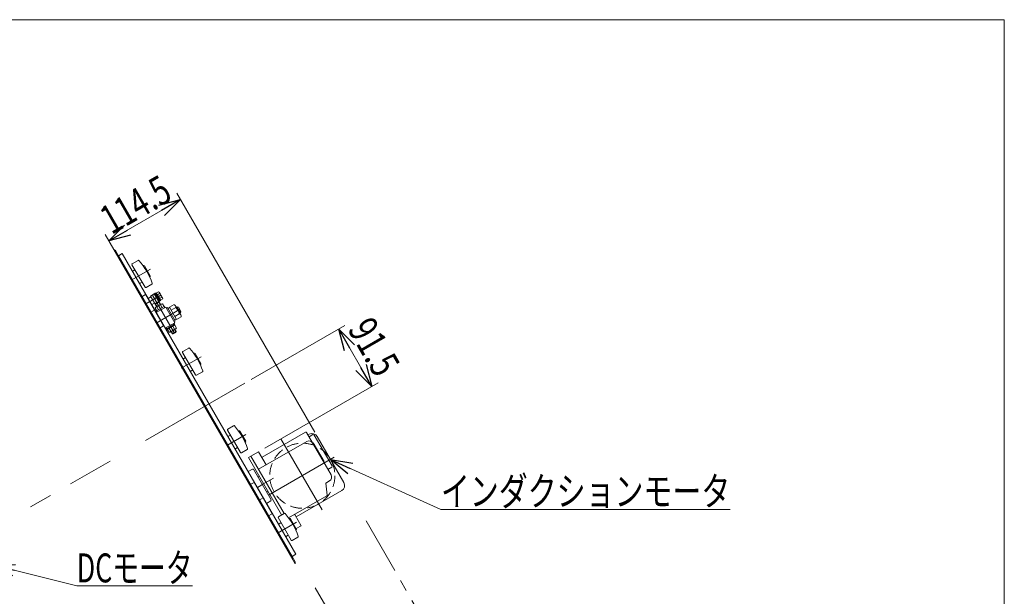
# Model space of a CAD drawing. Units: millimetres. Extents: x -1970 to 1970, y -1352 to 1351.
# Drawn here: x 609 to 1970, y 554 to 1351 of the extents above; entities that cross this region are included whole.
import ezdxf
from ezdxf.enums import TextEntityAlignment as Align

# ---------------------------------------------------------------- set-up
doc = ezdxf.new("R2010")
doc.units = ezdxf.units.MM
doc.header["$LTSCALE"] = 2.5
for name, pattern in [('CENTER', [50.8, 31.75, -6.35, 6.35, -6.35]), ('CENTERX2', [101.6, 63.5, -12.7, 12.7, -12.7]), ('DASHED2', [9.525, 6.35, -3.175]), ('PHANTOM', [63.5, 31.75, -6.35, 6.35, -6.35, 6.35, -6.35])]:
    doc.linetypes.add(name, pattern=pattern)
for name, color, linetype in [('1', 7, 'Continuous'), ('3', 7, 'Continuous'), ('4', 7, 'Continuous'), ('5', 7, 'Continuous'), ('6', 7, 'Continuous'), ('L-05', 7, 'Continuous'), ('L-06', 7, 'Continuous'), ('L-09', 7, 'Continuous'), ('L-2', 7, 'Continuous'), ('L-3', 7, 'Continuous'), ('L-4', 7, 'Continuous'), ('L-6', 7, 'Continuous'), ('Layer0002', 7, 'Continuous'), ('Layer0008', 7, 'Continuous'), ('Layer0013', 7, 'Continuous'), ('Z_OM_CENTER', 7, 'Continuous'), ('Z_OM_OUTLINE', 7, 'Continuous'), ('Z_OM_PHANTOM', 7, 'Continuous'), ('ZUWAKU', 7, 'Continuous')]:
    doc.layers.add(name, color=color, linetype=linetype)
doc.styles.add('dcStyle0', font='ＭＳ Ｐゴシック', dxfattribs={"width": 1.5})
doc.dimstyles.new('dc_Rotated', dxfattribs={"dimtxt": 40, "dimasz": 30.000019, "dimexe": 10, "dimexo": 10, "dimgap": 10, "dimtad": 3, "dimdsep": 46, "dimtxsty": 'dcStyle0', "dimblk1": 'OPEN30', "dimblk2": 'OPEN30', "dimsah": 1, "dimcen": 0.09, "dimclrd": 2, "dimclre": 2, "dimclrt": 2, "dimadec": 0, "dimazin": 2, "dimtfac": 1, "dimtdec": 4, "dimtmove": 0, "dimatfit": 3, "dimfxl": 1, "dimarcsym": 1})

# ---------------------------------------------------------------- blocks, each defined once
blk = doc.blocks.new('_Open30')
at = {"color": 0, "linetype": 'ByBlock', "lineweight": -2}
for p, q in [((-1, 0.267949), (0, 0)), ((0, 0), (-1, -0.267949)), ((0, 0), (-1, 0))]:
    blk.add_line(p, q, dxfattribs=at)
blk = doc.blocks.new('*D30')
at = {"color": 2, "linetype": 'Continuous', "lineweight": 13}
for p, q in [((1016.6, 781), (825.9, 1111.2)), ((731.8, 1045.3), (830.9, 1102.6)), ((986.2, 604.7), (726.8, 1054))]:
    blk.add_line(p, q, dxfattribs=at)
at = {"color": 2, "xscale": 30.00002807615286, "yscale": 29.99989368223643}
for p, rotation in [((830.9, 1102.6), 29.99999999999991), ((731.8, 1045.3), 209.9999999999999)]:
    blk.add_blockref('_Open30', p, dxfattribs=dict(at, rotation=rotation))
at = {"color": 2, "style": 'dcStyle0', "width": 0.780226}
blk.add_text('114.5', height=40, rotation=30, dxfattribs=at).set_placement((735.6, 1053.3), (822.2, 1103.3), align=Align.FIT)
blk = doc.blocks.new('DC_GROUP_W_GBC_S_230_9_23')
at = {"layer": '1', "color": 7, "linetype": 'Continuous', "lineweight": 13}
for p, q in [((1286, 134.3), (1364, 179.3)), ((1367.5, 173.3), (1364, 179.3)), ((1289.5, 128.3), (1367.5, 173.3)), ((1355.8, 166), (1355.6, 166.4)), ((1365.4, 171.5), (1355.8, 166)), ((1365.4, 171.5), (1365.1, 171.9)), ((1415.1, 89.9), (1367.1, 173)), ((1289.5, 128.3), (1286, 134.3)), ((1290.9, 126.9), (1290, 128.5)), ((1292.2, 129.2), (1291.9, 129.6)), ((1292.2, 129.2), (1301.7, 134.7)), ((1301.7, 134.7), (1301.4, 135.1)), ((1338, 45.4), (1295.5, 118.9)), ((1337.5, 45.1), (1415.5, 90.1)), ((1428.5, 67.6), (1415.5, 90.1)), ((1420.7, 83.6), (1419.6, 83)), ((1407.4, 55.4), (1394.4, 77.9)), ((1423.5, 78.8), (1422.4, 78.2)), ((1358.7, 20.4), (1426.3, 59.4)), ((1371.7, 34.8), (1358.7, 57.3)), ((1383.5, 57.7), (1380.6, 58.5)), ((1382.4, 59.5), (1381.6, 56.6)), ((1350.5, 22.6), (1337.5, 45.1)), ((1341.8, 35.1), (1342.9, 35.8)), ((1344.6, 30.3), (1345.7, 30.9))]:
    blk.add_line(p, q, dxfattribs=at)
at = {"layer": '1', "color": 3, "linetype": 'CENTERX2', "lineweight": 13}
blk.add_line((1395, 35.6), (1325, 156.8), dxfattribs=at)
at = {"layer": '1', "color": 7, "linetype": 'Continuous', "lineweight": 13}
blk.add_circle((1382, 58.1), 2.75, dxfattribs=at)
for centre, radius, start, end in [((1420.9, 83.2), 0.5, 60.7379, 120), ((1418.7, 79.3), 5, 359.2621, 60.7379), ((1423.2, 79.2), 0.5, 300, 359.2621), ((1402.2, 52.4), 6, 300, 30), ((1412.6, 58.4), 6, 210, 300), ((1423.3, 64.6), 6, 300, 30), ((1342.1, 34.7), 0.5, 120, 179.2621), ((1346.6, 34.7), 5, 179.2621, 240.7379), ((1344.4, 30.7), 0.5, 240.7379, 300), ((1366.5, 31.8), 6, 300, 30), ((1376.9, 37.8), 6, 210, 300), ((1355.7, 25.6), 6, 210, 300)]:
    blk.add_arc(centre, radius, start, end, dxfattribs=at)
blk = doc.blocks.new('DC_GROUP_W_GBC_S_230_9_24')
at = {"layer": '1', "color": 7, "linetype": 'Continuous', "lineweight": 13}
for p, q in [((1224.7, 234.6), (1296.6, 276.1)), ((1337.6, 205.1), (1296.6, 276.1)), ((1238.9, 209.9), (1224.7, 234.6)), ((1276.1, 169.6), (1235.1, 240.6)), ((1265.7, 163.6), (1346.2, 210.1)), ((1364, 179.3), (1346.2, 210.1)), ((1265.7, 163.6), (1251.4, 188.2)), ((1286, 134.3), (1364, 179.3)), ((1268.3, 165.1), (1286, 134.3))]:
    blk.add_line(p, q, dxfattribs=at)
at = {"layer": '1', "color": 3, "linetype": 'CENTERX2', "lineweight": 13}
for p, q in [((1325, 156.8), (1261.4, 267)), ((1225.9, 222.5), (1244.9, 233.5)), ((1255.9, 170.6), (1274.9, 181.6))]:
    blk.add_line(p, q, dxfattribs=at)
at = {"layer": '1', "color": 3, "linetype": 'Continuous', "lineweight": 13}
for p, q in [((1309.6, 253.6), (1310.4, 254.1)), ((1325.4, 228.1), (1310.4, 254.1)), ((1324.6, 227.6), (1325.4, 228.1))]:
    blk.add_line(p, q, dxfattribs=at)
blk = doc.blocks.new('DC_GROUP_W_GBC_S_230_9_22')
at = {"layer": '1', "linetype": 'Continuous'}
for name in ['DC_GROUP_W_GBC_S_230_9_24', 'DC_GROUP_W_GBC_S_230_9_23']:
    blk.add_blockref(name, (0, 0), dxfattribs=at)
blk = doc.blocks.new('*D47')
at = {"color": 2, "linetype": 'Continuous', "lineweight": 13}
for p, q in [((1285, 70.2), (1156.4, -4.1)), ((1350.1, 15.4), (1196.4, -73.3)), ((1165, 0.9), (1205, -68.3))]:
    blk.add_line(p, q, dxfattribs=at)
at = {"color": 2, "xscale": 30.00002807615286, "yscale": 29.99989368223643}
for p, rotation in [((1165, 0.9), 119.9999999999996), ((1205, -68.3), 299.9999999999996)]:
    blk.add_blockref('_Open30', p, dxfattribs=dict(at, rotation=rotation))
at = {"color": 2, "style": 'dcStyle0', "width": 0.6875}
blk.add_text('80', height=40, rotation=300, dxfattribs=at).set_placement((1183.7, -11.4), (1203.7, -46), align=Align.FIT)
blk = doc.blocks.new('*D48')
at = {"color": 2, "linetype": 'Continuous', "lineweight": 13}
for p, q in [((1318.8, 457.5), (1363.3, 380.4)), ((1184.4, 277.1), (1372, 385.4)), ((1363.3, 380.4), (1391.8, 331.1)), ((1305.2, 281.1), (1400.5, 336.1))]:
    blk.add_line(p, q, dxfattribs=at)
at = {"color": 2, "xscale": 30.00002807615286, "yscale": 29.99989368223643, "rotation": 300.0000000000002}
blk.add_blockref('_Open30', (1363.3, 380.4), dxfattribs=at)
at = {"color": 2, "style": 'dcStyle0', "width": 0.6875}
blk.add_text('57', height=40, rotation=300, dxfattribs=at).set_placement((1332.5, 453.8), (1352.5, 419.2), align=Align.FIT)
blk = doc.blocks.new('*D49')
at = {"color": 2, "linetype": 'Continuous', "lineweight": 13}
for p, q in [((1305.2, 281.1), (1400.5, 336.1)), ((1391.8, 331.1), (1518.1, 112.4)), ((1435, 64.4), (1526.7, 117.4))]:
    blk.add_line(p, q, dxfattribs=at)
at = {"color": 2, "xscale": 30.00002807615286, "yscale": 29.99989368223643}
for p, rotation in [((1391.8, 331.1), 119.9999999999999), ((1518.1, 112.4), 299.9999999999999)]:
    blk.add_blockref('_Open30', p, dxfattribs=dict(at, rotation=rotation))
at = {"color": 2, "style": 'dcStyle0', "width": 0.780226}
blk.add_text('252.5', height=40, rotation=300, dxfattribs=at).set_placement((1438.6, 270), (1488.6, 183.4), align=Align.FIT)
blk = doc.blocks.new('DC_GROUP_W_GBC_S_230_9_31')
at = {"color": 7, "linetype": 'Continuous', "lineweight": 13}
for p, q in [((1132.1, 170.7), (1211.9, 216.8)), ((1272.9, 111.1), (1211.9, 216.8)), ((1193.1, 65.1), (1272.9, 111.1))]:
    blk.add_line(p, q, dxfattribs=at)
at = {"color": 3, "linetype": 'CENTERX2', "lineweight": 13}
blk.add_line((1214.9, 193.1), (1227.9, 200.6), dxfattribs=at)
blk = doc.blocks.new('DC_GROUP_W_GBC_S_230_9_25')
at = {"layer": 'Z_OM_PHANTOM', "color": 7, "linetype": 'Continuous', "lineweight": 13}
for p, q in [((1315.4, 245.4), (1316.4, 245.9)), ((1321.4, 237.3), (1316.4, 245.9)), ((1316.4, 245.9), (1317.2, 245.7)), ((1321.6, 238.1), (1317.2, 245.7)), ((1320.4, 236.7), (1321.4, 237.3)), ((1321.4, 237.3), (1321.6, 238.1))]:
    blk.add_line(p, q, dxfattribs=at)
blk = doc.blocks.new('DC_GROUP_W_GBC_S_230_9_26')
at = {"layer": 'Layer0013', "color": 140, "linetype": 'PHANTOM', "lineweight": 13}
for p, q in [((1213.8, 29.1), (1293.6, 75.2)), ((1216.8, 23.9), (1296.6, 70)), ((1293.6, 75.2), (1296.6, 70)), ((1288.4, 65.2), (1298.4, 47.9)), ((1261.6, 49.7), (1271.6, 32.4))]:
    blk.add_line(p, q, dxfattribs=at)
at = {"layer": 'Layer0013', "color": 3, "linetype": 'CENTERX2', "lineweight": 13}
blk.add_line((1275, 57.5), (1285, 40.2), dxfattribs=at)
blk = doc.blocks.new('DC_GROUP_W_GBC_S_230_9_27')
at = {"layer": 'L-3', "color": 3, "linetype": 'CENTERX2', "lineweight": 13}
for p, q in [((1175.1, 263.5), (1169.6, 273.1)), ((1175.9, 272.7), (1185, 277.9)), ((1177.8, 279.8), (1183, 270.7))]:
    blk.add_line(p, q, dxfattribs=at)
at = {"layer": 'L-3', "color": 3, "linetype": 'Continuous', "lineweight": 13}
for p, q in [((1177.4, 273.5), (1178.4, 271.8)), ((1181.4, 273.6), (1178.3, 271.8)), ((1178.9, 272.1), (1179.6, 273.5)), ((1179.1, 270.5), (1182.2, 272.3)), ((1179.7, 272.6), (1179.4, 273.1)), ((1174.4, 271.7), (1168.4, 268.2)), ((1168.4, 268.2), (1168.5, 268)), ((1168.5, 268), (1174.5, 271.4)), ((1174.5, 271.4), (1174.4, 271.7)), ((1186.7, 260.4), (1180.4, 271.3)), ((1185.4, 259.7), (1186.7, 260.4))]:
    blk.add_line(p, q, dxfattribs=at)
at = {"layer": 'L-3', "color": 7, "linetype": 'Continuous', "lineweight": 13}
blk.add_line((1185.4, 259.7), (1179.1, 270.5), dxfattribs=at)
at = {"layer": 'L-3', "color": 91, "linetype": 'PHANTOM', "lineweight": 13}
blk.add_line((1183.9, 265.2), (1182.6, 264.4), dxfattribs=at)
at = {"layer": 'L-3', "color": 3, "linetype": 'Continuous', "lineweight": 13}
blk.add_circle((1180.4, 275.3), 2, dxfattribs=at)
for centre, radius, start, end in [((1180.4, 275.3), 3.5, 300, 244.8499), ((1172.8, 267.4), 4.52, 70.2393, 169.7607)]:
    blk.add_arc(centre, radius, start, end, dxfattribs=at)
blk = doc.blocks.new('DC_GROUP_W_GBC_S_230_9_28')
at = {"layer": 'Layer0002', "color": 7, "linetype": 'Continuous', "lineweight": 13}
for p, q in [((1201.1, 275.8), (1193.2, 271.2)), ((1192.8, 269.8), (1210.8, 238.7)), ((1196.8, 262.9), (1194.2, 261.4)), ((1208.2, 268.3), (1208.5, 268.6)), ((1209.9, 268.2), (1217.9, 254.3)), ((1204.2, 244.1), (1206.8, 245.6)), ((1217.5, 253), (1217.2, 252.7)), ((1212.2, 238.3), (1220.1, 242.9)), ((1267, 153.3), (1262.7, 150.8)), ((1270.6, 155.4), (1270.4, 155.3)), ((1262.3, 149.5), (1277.8, 122.6)), ((1266.3, 142.5), (1263.7, 141)), ((1277.7, 148), (1278, 148.2)), ((1273.7, 123.7), (1276.3, 125.2)), ((1287, 132.6), (1286.7, 132.4))]:
    blk.add_line(p, q, dxfattribs=at)
at = {"layer": 'Layer0002', "color": 3, "linetype": 'CENTERX2', "lineweight": 13}
for p, q in [((1193.1, 249.3), (1218.2, 263.8)), ((1262.6, 128.9), (1287.7, 143.4))]:
    blk.add_line(p, q, dxfattribs=at)
at = {"layer": 'Layer0002', "color": 7, "linetype": 'Continuous', "lineweight": 13}
for centre, radius, start, end in [((1201.6, 274.9), 1, 41.5046, 120), ((1134, 215.1), 91.2, 18.4954, 41.5046), ((1193.7, 270.3), 1, 120, 210), ((1194.7, 260.6), 1, 120, 210), ((1209, 267.7), 1, 30, 120), ((1217, 253.8), 1, 300, 30), ((1203.7, 245), 1, 210, 300), ((1211.7, 239.2), 1, 210, 300), ((1219.6, 243.8), 1, 300, 18.4954), ((1263.2, 150), 1, 120, 210), ((1271.1, 154.6), 1, 41.5046, 120), ((1203.5, 94.8), 91.2, 19.8547, 41.5046), ((1264.2, 140.2), 1, 120, 210), ((1273.2, 124.6), 1, 210, 300)]:
    blk.add_arc(centre, radius, start, end, dxfattribs=at)
blk = doc.blocks.new('DC_GROUP_W_GBC_S_230_9_29')
at = {"layer": 'Z_OM_CENTER', "color": 7, "linetype": 'Continuous', "lineweight": 13}
for p, q in [((1224.7, 234.6), (1221.2, 232.6)), ((1221.2, 232.6), (1292.7, 108.7)), ((1296.2, 110.7), (1224.7, 234.6)), ((1292.7, 108.7), (1296.2, 110.7))]:
    blk.add_line(p, q, dxfattribs=at)
at = {"layer": 'Z_OM_CENTER', "color": 3, "linetype": 'CENTERX2', "lineweight": 13}
for p, q in [((1234.5, 227.5), (1222.4, 220.5)), ((1264.5, 175.6), (1252.4, 168.6))]:
    blk.add_line(p, q, dxfattribs=at)
blk = doc.blocks.new('DC_GROUP_W_GBC_S_230_9_30')
at = {"layer": 'Layer0008', "color": 7, "linetype": 'Continuous', "lineweight": 13}
for p, q in [((1099.1, 227.9), (1175.8, 272.1)), ((1207.6, 221.2), (1178.6, 271.4)), ((1129.1, 175.9), (1207.6, 221.2))]:
    blk.add_line(p, q, dxfattribs=at)
blk.add_arc((1176.8, 270.3), 2.1, 30, 120, dxfattribs=at)
blk = doc.blocks.new('*D70')
at = {"color": 2, "linetype": 'Continuous', "lineweight": 13}
for p, q in [((928.7, 853.5), (1058.5, 928.4)), ((1049.9, 923.4), (1095.6, 844.2)), ((947.5, 758.7), (1104.3, 849.2))]:
    blk.add_line(p, q, dxfattribs=at)
at = {"color": 2, "xscale": 30.00002807615286, "yscale": 29.99989368223643}
for p, rotation in [((1049.9, 923.4), 119.9999999999999), ((1095.6, 844.2), 300)]:
    blk.add_blockref('_Open30', p, dxfattribs=dict(at, rotation=rotation))
at = {"color": 2, "style": 'dcStyle0', "width": 0.807452}
blk.add_text('91.5', height=40, rotation=300, dxfattribs=at).set_placement((1061.4, 923.4), (1101.4, 854.2), align=Align.FIT)
blk = doc.blocks.new('DC_GROUP_W_GBC_S_230_9_83')
at = {"color": 2, "linetype": 'Continuous', "lineweight": 13}
for p, q in [((1038.5, 743.1), (1191.1, 674.1)), ((1191.1, 674.1), (1591.1, 674.1))]:
    blk.add_line(p, q, dxfattribs=at)
at = {"color": 2, "xscale": 30.00002807615286, "yscale": 29.99989368223643, "rotation": 155.6856575553956}
blk.add_blockref('_Open30', (1038.5, 743.1), dxfattribs=at)
at = {"color": 2, "style": 'dcStyle0', "width": 0.815754}
blk.add_text('インダクションモータ', height=40, dxfattribs=at).set_placement((1191.1, 679.1), (1591.1, 679.1), align=Align.FIT)
blk = doc.blocks.new('DC_GROUP_W_GBC_S_230_9_84')
at = {"color": 2, "linetype": 'Continuous', "lineweight": 13}
for p, q in [((572.1, 597.3), (687.7, 568.1)), ((687.7, 568.1), (847.7, 568.1))]:
    blk.add_line(p, q, dxfattribs=at)
at = {"color": 2, "xscale": 30.00002807615286, "yscale": 29.99989368223643, "rotation": 165.8270374258057}
blk.add_blockref('_Open30', (572.1, 597.3), dxfattribs=at)
at = {"color": 2, "style": 'dcStyle0', "width": 0.698428}
blk.add_text('DCモータ', height=40, dxfattribs=at).set_placement((687.7, 573.1), (847.7, 573.1), align=Align.FIT)
blk = doc.blocks.new('DC_GROUP_W_GBC_S_230_9_1')
at = {"layer": 'ZUWAKU', "color": 7, "linetype": 'Continuous', "lineweight": 13}
for p, q in [((1970, 1351.3), (-1970, 1351.3)), ((1970, -1328.7), (1970, 1351.3))]:
    blk.add_line(p, q, dxfattribs=at)
blk = doc.blocks.new('DC_GROUP_W_GBC_S_230_9_3')
at = {"layer": 'L-05', "color": 7, "linetype": 'Continuous', "lineweight": 13}
for p, q in [((782.7, 971.2), (776.6, 967.7)), ((807.7, 927.9), (782.7, 971.2)), ((795.2, 949.6), (789.1, 946.1)), ((801.6, 924.4), (807.7, 927.9)), ((932.7, 711.4), (926.6, 707.9)), ((957.7, 668.1), (932.7, 711.4)), ((945.2, 689.8), (939.1, 686.3)), ((951.6, 664.6), (957.7, 668.1))]:
    blk.add_line(p, q, dxfattribs=at)
blk = doc.blocks.new('DC_GROUP_W_GBC_S_230_9_4')
at = {"layer": '5', "color": 7, "linetype": 'Continuous', "lineweight": 13}
for p, q in [((764, 1012.4), (782, 981.3)), ((772.4, 1018.4), (764.4, 1013.8)), ((779.4, 1010.9), (779.8, 1011.1)), ((781.2, 1010.8), (789.2, 996.9)), ((768, 1005.5), (765.5, 1004)), ((788.8, 995.6), (788.4, 995.3)), ((775.5, 986.7), (778, 988.2)), ((783.4, 980.9), (791.4, 985.5)), ((834, 891.2), (852, 860)), ((842.4, 897.2), (834.4, 892.6)), ((849.4, 889.7), (849.8, 889.9)), ((851.2, 889.5), (859.2, 875.7)), ((838, 884.3), (835.5, 882.8)), ((858.8, 874.3), (858.4, 874.1)), ((845.5, 865.4), (848, 866.9)), ((853.4, 859.7), (861.4, 864.2)), ((904.4, 789.8), (896.4, 785.2)), ((896, 783.8), (914, 752.6)), ((900, 776.9), (897.5, 775.4)), ((911.4, 782.3), (911.8, 782.5)), ((913.2, 782.1), (921.2, 768.3)), ((920.8, 766.9), (920.4, 766.7)), ((907.5, 758.1), (910, 759.6)), ((915.4, 752.3), (923.4, 756.9)), ((974.4, 668.5), (966.4, 663.9)), ((966, 662.6), (984, 631.4)), ((970, 655.6), (967.5, 654.1)), ((981.4, 661), (981.8, 661.3)), ((983.2, 660.9), (991.2, 647)), ((990.8, 645.7), (990.4, 645.5)), ((977.5, 636.8), (980, 638.3)), ((985.4, 631), (993.4, 635.6))]:
    blk.add_line(p, q, dxfattribs=at)
at = {"layer": '5', "color": 3, "linetype": 'CENTERX2', "lineweight": 13}
for p, q in [((789.5, 1006.4), (763.1, 991.1)), ((859.5, 885.1), (832.2, 869.3)), ((895.1, 762.5), (921.5, 777.7)), ((965.1, 641.2), (991.5, 656.5))]:
    blk.add_line(p, q, dxfattribs=at)
at = {"layer": '5', "color": 7, "linetype": 'Continuous', "lineweight": 13}
for centre, radius, start, end in [((764.9, 1012.9), 1, 120, 210), ((772.9, 1017.5), 1, 41.5046, 120), ((705.3, 957.7), 91.3, 18.4954, 41.5046), ((780.3, 1010.3), 1, 30, 120), ((766, 1003.1), 1, 120, 210), ((788.3, 996.4), 1, 300, 30), ((775, 987.6), 1, 210, 300), ((782.9, 981.8), 1, 210, 300), ((790.9, 986.4), 1, 300, 18.4954), ((834.9, 891.7), 1, 120, 210), ((842.9, 896.3), 1, 41.5046, 120), ((775.3, 836.5), 91.3, 18.4954, 41.5046), ((850.3, 889), 1, 30, 120), ((836, 881.9), 1, 120, 210), ((858.3, 875.2), 1, 300, 30), ((845, 866.3), 1, 210, 300), ((852.9, 860.5), 1, 210, 300), ((860.9, 865.1), 1, 300, 18.4954), ((904.9, 788.9), 1, 41.5046, 120), ((837.3, 729.1), 91.3, 18.4954, 41.5046), ((896.9, 784.3), 1, 120, 210), ((912.3, 781.6), 1, 30, 120), ((898, 774.5), 1, 120, 210), ((920.3, 767.8), 1, 300, 30), ((907, 758.9), 1, 210, 300), ((914.9, 753.1), 1, 210, 300), ((922.9, 757.7), 1, 300, 18.4954), ((974.9, 667.7), 1, 41.5046, 120), ((907.3, 607.9), 91.2, 18.4954, 41.5046), ((966.9, 663.1), 1, 120, 210), ((968, 653.3), 1, 120, 210), ((982.3, 660.4), 1, 30, 120), ((990.3, 646.5), 1, 300, 30), ((977, 637.7), 1, 210, 300), ((984.9, 631.9), 1, 210, 300), ((992.9, 636.5), 1, 300, 18.4954)]:
    blk.add_arc(centre, radius, start, end, dxfattribs=at)
blk = doc.blocks.new('DC_GROUP_W_GBC_S_230_9_5')
at = {"layer": '6', "color": 3, "linetype": 'Continuous', "lineweight": 13}
for p, q in [((750.6, 1027.8), (745.4, 1024.8)), ((985.4, 609.1), (745.4, 1024.8)), ((750.6, 1027.8), (990.6, 612.1)), ((990.6, 612.1), (985.4, 609.1))]:
    blk.add_line(p, q, dxfattribs=at)
blk = doc.blocks.new('DC_GROUP_W_GBC_S_230_9_6')
at = {"layer": 'L-06', "color": 7, "linetype": 'Continuous', "lineweight": 13}
for p, q in [((741.1, 1032.2), (738.5, 1033.7)), ((745.4, 1024.8), (741.1, 1032.2)), ((989.7, 601.6), (985.4, 609.1)), ((989.7, 598.6), (989.7, 601.6))]:
    blk.add_line(p, q, dxfattribs=at)
blk = doc.blocks.new('DC_GROUP_W_GBC_S_230_9_7')
at = {"layer": '3', "color": 3, "linetype": 'CENTERX2', "lineweight": 13}
for p, q in [((783.3, 958.3), (804.1, 970.3)), ((822.8, 917.6), (792.3, 970.5)), ((829.8, 950.5), (797.3, 931.8))]:
    blk.add_line(p, q, dxfattribs=at)
at = {"layer": '3', "color": 7, "linetype": 'Continuous', "lineweight": 13}
for p, q in [((786.3, 965.8), (790.2, 968.1)), ((794.9, 972), (789.7, 969)), ((798.2, 954.3), (789.7, 969)), ((794.8, 972.2), (796.2, 973)), ((803.4, 957.3), (794.8, 972.2)), ((796.2, 973), (802.4, 962.1)), ((796.3, 972.8), (797.6, 973.6)), ((797.6, 973.6), (803.7, 963)), ((797.7, 973.3), (800.8, 975.1)), ((799.2, 970.8), (802.2, 972.6)), ((801.9, 974.1), (806.2, 966.6)), ((802.1, 965.8), (805.1, 967.6)), ((795.2, 959.4), (791.3, 957.2)), ((795.7, 958.6), (800.9, 961.6)), ((801.4, 960.8), (796.2, 957.8)), ((797, 953.7), (804.5, 958)), ((797.6, 946.4), (810.6, 953.9)), ((797.9, 948.4), (808.7, 954.6)), ((800.8, 950), (798.5, 954)), ((802.4, 962.1), (801.1, 961.3)), ((803.7, 963), (802.4, 962.3)), ((806.6, 965.1), (803.5, 963.3)), ((805.8, 952.9), (803.5, 956.9)), ((806, 958.3), (808.3, 954.4)), ((808.7, 954.6), (809.5, 953.2)), ((810.6, 953.9), (823.1, 932.2)), ((811.6, 952.1), (813.3, 953.1)), ((813.3, 953.1), (823.8, 934.9)), ((814, 952), (816.1, 953.2)), ((815.8, 953.8), (822.1, 957.4)), ((825.6, 936.8), (815.8, 953.8)), ((818.3, 949.5), (824.5, 953.1)), ((824, 955.7), (831.3, 942.9)), ((825.2, 953.6), (826, 954.1)), ((826, 954.1), (828.1, 953.6)), ((828.1, 953.6), (831.6, 947.5)), ((798.3, 948.6), (796, 952.5)), ((798.7, 947), (797.9, 948.4)), ((823.2, 941), (829.4, 944.6)), ((831.9, 940.4), (825.6, 936.8)), ((831, 945.4), (830.2, 944.9)), ((831.6, 947.5), (831, 945.4)), ((823.1, 932.2), (810.1, 924.7)), ((822.8, 930.2), (812, 923.9)), ((823.4, 928.8), (812.8, 922.7)), ((820.6, 927.2), (822.9, 923.3)), ((822, 931.6), (822.8, 930.2)), ((823.8, 934.9), (822.1, 933.9)), ((822.7, 930.1), (823.4, 928.8)), ((823.1, 928.7), (825.4, 924.7)), ((825.3, 937.3), (823.2, 936.1)), ((812, 923.9), (811.2, 925.3)), ((812.8, 922.7), (812.1, 924)), ((815.4, 918.9), (813.1, 922.9)), ((815.6, 924.3), (817.9, 920.4)), ((824.4, 923.6), (816.9, 919.3)), ((819.7, 917), (818, 919.9)), ((821.1, 916.6), (819.7, 917)), ((824.6, 918.6), (821.1, 916.6)), ((823.2, 922.9), (824.9, 920)), ((824.9, 920), (824.6, 918.6))]:
    blk.add_line(p, q, dxfattribs=at)
at = {"layer": '3', "color": 3, "linetype": 'Continuous', "lineweight": 13}
for p, q in [((796.7, 958), (795.7, 958.6)), ((798.7, 954.6), (796.7, 958)), ((800.9, 961.6), (800.9, 960.5)), ((800.9, 960.5), (802.9, 957)), ((825.6, 952.9), (827.1, 953.8)), ((826, 954.1), (831, 945.4)), ((831.3, 946.6), (829.7, 945.7)), ((820.5, 916.8), (818.5, 920.2)), ((824.9, 920), (819.7, 917)), ((822.8, 922.7), (824.7, 919.3))]:
    blk.add_line(p, q, dxfattribs=at)
at = {"layer": '3', "color": 7, "linetype": 'Continuous', "lineweight": 13}
for centre, radius, start, end in [((799.7, 972.8), 2.56, 355.6158, 64.3842), ((795.8, 965.5), 9.55, 12.412, 47.588), ((804, 965.3), 2.56, 355.6158, 64.3842), ((798.3, 951.4), 2.56, 85.6158, 154.3842), ((805.6, 947.5), 9.55, 102.412, 137.588), ((805.8, 955.8), 2.56, 85.6158, 154.3842), ((820.2, 953.5), 4.34, 355.6158, 64.3842), ((813.6, 941.2), 16.2, 12.412, 47.588), ((827.6, 940.7), 4.34, 355.6158, 64.3842), ((815.6, 921.5), 2.56, 265.6158, 334.3842), ((815.9, 929.7), 9.55, 282.412, 317.588), ((823.1, 925.8), 2.56, 265.6158, 334.3842)]:
    blk.add_arc(centre, radius, start, end, dxfattribs=at)
blk = doc.blocks.new('DC_GROUP_W_GBC_S_230_9_8')
at = {"layer": '4', "color": 7, "linetype": 'Continuous', "lineweight": 13}
blk.add_line((738.5, 1033.7), (989.7, 598.6), dxfattribs=at)
blk = doc.blocks.new('DC_GROUP_W_GBC_S_230_9_9')
at = {"layer": 'L-2', "color": 7, "linetype": 'Continuous', "lineweight": 13}
for p, q in [((741.1, 1032.2), (738.5, 1033.7)), ((745.4, 1024.8), (741.1, 1032.2)), ((989.7, 601.6), (985.4, 609.1)), ((989.7, 598.6), (989.7, 601.6))]:
    blk.add_line(p, q, dxfattribs=at)
blk = doc.blocks.new('DC_GROUP_W_GBC_S_230_9_10')
at = {"layer": 'L-6', "color": 7, "linetype": 'Continuous', "lineweight": 13}
for p, q in [((944.2, 746.4), (1004, 780.9)), ((1005.3, 780.5), (1039.3, 721.6)), ((1007.3, 777), (1008.9, 777.9)), ((1008.9, 774.4), (1014.1, 777.4)), ((1016.1, 776.8), (1014.1, 777.4)), ((1040.6, 734.4), (1016.1, 776.8)), ((939, 729.5), (1005.6, 768)), ((1013.8, 765.8), (1014.7, 766.3)), ((1014.7, 766.3), (1029.7, 740.3)), ((1020.1, 774.9), (1056.9, 711.2)), ((938.9, 753.7), (928.5, 747.7)), ((938.9, 753.7), (949.4, 735.5)), ((1028.8, 739.8), (1029.7, 740.3)), ((1034.9, 729.3), (1040.1, 732.3)), ((1040.6, 734.4), (1040.1, 732.3)), ((1031.9, 710.4), (1037.1, 713.4)), ((1033.8, 693.7), (1031.9, 710.4)), ((990.9, 663.6), (1053.9, 700)), ((980.5, 662.3), (1033.3, 692.7)), ((989.4, 666.2), (997.9, 651.5)), ((990.9, 647.5), (997.9, 651.5))]:
    blk.add_line(p, q, dxfattribs=at)
at = {"layer": 'L-6', "color": 3, "linetype": 'CENTERX2', "lineweight": 13}
for p, q in [((970, 771.7), (1026.9, 673.2)), ((952.9, 693.7), (1043.7, 746.1)), ((945.1, 708.8), (959.6, 717.2))]:
    blk.add_line(p, q, dxfattribs=at)
at = {"layer": 'L-6', "color": 7, "linetype": 'Continuous', "lineweight": 13}
for centre, radius, start, end in [((1004.5, 780), 1, 30, 120), ((1013, 770.8), 8.2, 30, 120), ((1008.6, 762.8), 6, 30, 120), ((943.7, 747.2), 1, 210, 300), ((949.7, 736.9), 1, 210, 300), ((1034.1, 718.6), 6, 300, 30), ((1049.8, 707.1), 8.2, 300, 30), ((1032.8, 693.6), 1, 300.0007, 6.4444), ((990.2, 666.7), 1, 120, 210)]:
    blk.add_arc(centre, radius, start, end, dxfattribs=at)
at = {"layer": 'L-6', "color": 4, "linetype": 'Continuous', "lineweight": 18}
blk.add_arc((990.2, 666.7), 1, 120, 210, dxfattribs=at)
blk = doc.blocks.new('DC_GROUP_W_GBC_S_230_9_11')
at = {"layer": 'L-4', "color": 7, "linetype": 'Continuous', "lineweight": 13}
for p, q in [((925, 745.7), (928.5, 747.7)), ((970.7, 666.4), (925, 745.7)), ((974.2, 668.4), (928.5, 747.7))]:
    blk.add_line(p, q, dxfattribs=at)
blk = doc.blocks.new('DC_GROUP_W_GBC_S_230_9_21')
at = {"color": 140, "linetype": 'CENTER', "lineweight": 13}
for p, q in [((1087.54, 658.138), (1265.562, 349.794)), ((1017.426, 565.578), (1172.897, 296.294))]:
    blk.add_line(p, q, dxfattribs=at)
at = {"color": 7, "linetype": 'Continuous', "lineweight": 13}
for p, q in [((1181.126, 270.042), (1186.322, 273.042)), ((1186.322, 273.042), (1295.322, 84.248)), ((1290.126, 81.248), (1181.126, 270.042)), ((1204.024, 30.382), (1289.76, 79.882)), ((1207.024, 25.186), (1292.76, 74.686)), ((1207.024, 25.186), (1204.024, 30.382))]:
    blk.add_line(p, q, dxfattribs=at)
at = {"color": 3, "linetype": 'CENTERX2', "lineweight": 13}
for p, q in [((1219.42, 195.733), (1232.403, 203.228)), ((1278.342, 53.66), (1267.342, 72.712)), ((1238.504, 30.66), (1227.504, 49.712))]:
    blk.add_line(p, q, dxfattribs=at)
at = {"color": 7, "linetype": 'Continuous', "lineweight": 13}
for radius in [7, 1]:
    blk.add_arc((1289.26, 80.748), radius, 300, 30, dxfattribs=at)
at = {"layer": 'Z_OM_OUTLINE', "color": 3, "linetype": 'CENTERX2', "lineweight": 13}
blk.add_line((1224.42, 187.073), (1324.413, 244.804), dxfattribs=at)
at = {"linetype": 'Continuous'}
for name in ['DC_GROUP_W_GBC_S_230_9_22', 'DC_GROUP_W_GBC_S_230_9_31']:
    blk.add_blockref(name, (0, 0), dxfattribs=at)
at = {"layer": 'L-3', "linetype": 'Continuous'}
blk.add_blockref('DC_GROUP_W_GBC_S_230_9_27', (0, 0), dxfattribs=at)
at = {"layer": 'Layer0002', "linetype": 'Continuous'}
blk.add_blockref('DC_GROUP_W_GBC_S_230_9_28', (0, 0), dxfattribs=at)
at = {"layer": 'Layer0008', "linetype": 'Continuous'}
blk.add_blockref('DC_GROUP_W_GBC_S_230_9_30', (0, 0), dxfattribs=at)
at = {"layer": 'Layer0013', "linetype": 'Continuous'}
blk.add_blockref('DC_GROUP_W_GBC_S_230_9_26', (0, 0), dxfattribs=at)
at = {"layer": 'Z_OM_CENTER', "linetype": 'Continuous'}
blk.add_blockref('DC_GROUP_W_GBC_S_230_9_29', (0, 0), dxfattribs=at)
at = {"layer": 'Z_OM_PHANTOM', "linetype": 'Continuous'}
blk.add_blockref('DC_GROUP_W_GBC_S_230_9_25', (0, 0), dxfattribs=at)
at = {"linetype": 'Continuous', "lineweight": 13}
for base, p1, p2, picture, middle in [((1391.84, 331.075), (1175.759, 272.139), (1296.577, 276.075), '*D48', (1333.85, 431.517)), ((1518.09, 112.404), (1296.577, 276.075), (1426.291, 59.404), '*D49', (1454.965, 221.739)), ((1205.043, -68.334), (1293.626, 75.186), (1358.741, 20.404), '*D47', (1185.043, -33.693))]:
    dim = blk.add_linear_dim(base=base, p1=p1, p2=p2, angle=120, dimstyle='dc_Rotated', override={"dimtxt": 40, "dimasz": 30.000019, "dimexe": 10, "dimexo": 10, "dimgap": 10, "dimtad": 3, "dimtih": 0, "dimtoh": 0, "dimdec": 2, "dimlfac": 1, "dimzin": 8, "dimtxsty": 'dcStyle0', "dimblk1": 'Open30', "dimblk2": 'Open30', "dimsah": 1, "dimclrd": 2, "dimclre": 2, "dimclrt": 2, "dimazin": 2, "dimtofl": 1, "dimtolj": 0, "dimtzin": 8, "dimarcsym": 1}, dxfattribs=at)
    dim.commit()
    dim.dimension.update_dxf_attribs({"geometry": picture, "text_midpoint": middle, "dimtype": 160})

msp = doc.modelspace()

# ---------------------------------------------------------------- linework, layer by layer
at = {"color": 3, "linetype": 'CENTERX2', "lineweight": 13}
for p, q in [((920.0877, 848.4932), (763.557, 758.1201)), ((458.8754, 582.2121), (733.6441, 740.8499))]:
    msp.add_line(p, q, dxfattribs=at)
at = {"layer": 'L-09', "color": 7, "linetype": 'Continuous', "lineweight": 13}
for p, q in [((930.648, 729.8825), (924.5858, 726.3825)), ((932.014, 729.5165), (930.648, 729.8825)), ((932.014, 729.5165), (956.514, 687.0813)), ((938.264, 718.6912), (939.9961, 719.6912)), ((950.264, 697.9066), (951.9961, 698.9066)), ((950.0858, 682.2152), (956.148, 685.7152)), ((956.148, 685.7152), (956.514, 687.0813))]:
    msp.add_line(p, q, dxfattribs=at)
at = {"layer": 'L-09', "color": 3, "linetype": 'CENTERX2', "lineweight": 13}
msp.add_line((945.9961, 709.2989), (937.3358, 704.2989), dxfattribs=at)
at = {"layer": 'L-6', "color": 4, "linetype": 'DASHED2', "lineweight": 13}
msp.add_circle((999.5294, 720.5765), 45, dxfattribs=at)

# ---------------------------------------------------------------- block references
at = {"linetype": 'Continuous'}
for name in ['DC_GROUP_W_GBC_S_230_9_83', 'DC_GROUP_W_GBC_S_230_9_21', 'DC_GROUP_W_GBC_S_230_9_84']:
    msp.add_blockref(name, (0, 0), dxfattribs=at)
at = {"layer": '3', "linetype": 'Continuous'}
msp.add_blockref('DC_GROUP_W_GBC_S_230_9_7', (0, 0), dxfattribs=at)
at = {"layer": '4', "linetype": 'Continuous'}
msp.add_blockref('DC_GROUP_W_GBC_S_230_9_8', (0, 0), dxfattribs=at)
at = {"layer": '5', "linetype": 'Continuous'}
msp.add_blockref('DC_GROUP_W_GBC_S_230_9_4', (0, 0), dxfattribs=at)
at = {"layer": '6', "linetype": 'Continuous'}
msp.add_blockref('DC_GROUP_W_GBC_S_230_9_5', (0, 0), dxfattribs=at)
at = {"layer": 'L-05', "linetype": 'Continuous'}
msp.add_blockref('DC_GROUP_W_GBC_S_230_9_3', (0, 0), dxfattribs=at)
at = {"layer": 'L-06', "linetype": 'Continuous'}
msp.add_blockref('DC_GROUP_W_GBC_S_230_9_6', (0, 0), dxfattribs=at)
at = {"layer": 'L-2', "linetype": 'Continuous'}
msp.add_blockref('DC_GROUP_W_GBC_S_230_9_9', (0, 0), dxfattribs=at)
at = {"layer": 'L-4', "linetype": 'Continuous'}
msp.add_blockref('DC_GROUP_W_GBC_S_230_9_11', (0, 0), dxfattribs=at)
at = {"layer": 'L-6', "linetype": 'Continuous'}
msp.add_blockref('DC_GROUP_W_GBC_S_230_9_10', (0, 0), dxfattribs=at)
at = {"layer": 'ZUWAKU', "linetype": 'Continuous'}
msp.add_blockref('DC_GROUP_W_GBC_S_230_9_1', (0, 0), dxfattribs=at)

# ---------------------------------------------------------------- dimensions: what is measured, and where the dimension line sits
at = {"linetype": 'Continuous', "lineweight": 13}
for base, p1, p2, angle, override, picture, middle in [((830.9488, 1102.5666), (991.1789, 596.0399), (1021.6006, 772.3481), 30, {"dimtxt": 40, "dimasz": 30.000019, "dimexe": 10, "dimexo": 10, "dimgap": 5, "dimtad": 3, "dimtih": 0, "dimtoh": 0, "dimdec": 2, "dimlfac": 1, "dimzin": 8, "dimtxsty": 'dcStyle0', "dimblk1": 'Open30', "dimblk2": 'Open30', "dimsah": 1, "dimclrd": 2, "dimclre": 2, "dimclrt": 2, "dimazin": 2, "dimtofl": 1, "dimtolj": 0, "dimtzin": 8, "dimarcsym": 1}, '*D30', (781.3689, 1073.9416)), ((1095.6031, 844.172), (920.0877, 848.4932), (938.8525, 753.672), 120, {"dimtxt": 40, "dimasz": 30.000019, "dimexe": 10, "dimexo": 10, "dimgap": 10, "dimtad": 3, "dimtih": 0, "dimtoh": 0, "dimdec": 2, "dimlfac": 1, "dimzin": 8, "dimtxsty": 'dcStyle0', "dimblk1": 'Open30', "dimblk2": 'Open30', "dimsah": 1, "dimclrd": 2, "dimclre": 2, "dimclrt": 2, "dimazin": 2, "dimtofl": 1, "dimtolj": 0, "dimtzin": 8, "dimarcsym": 1}, '*D70', (1072.7281, 883.7926))]:
    dim = msp.add_linear_dim(base=base, p1=p1, p2=p2, angle=angle, dimstyle='dc_Rotated', override=override, dxfattribs=at)
    dim.commit()
    dim.dimension.update_dxf_attribs({"geometry": picture, "text_midpoint": middle, "dimtype": 160})

doc.saveas('drawing.dxf')
